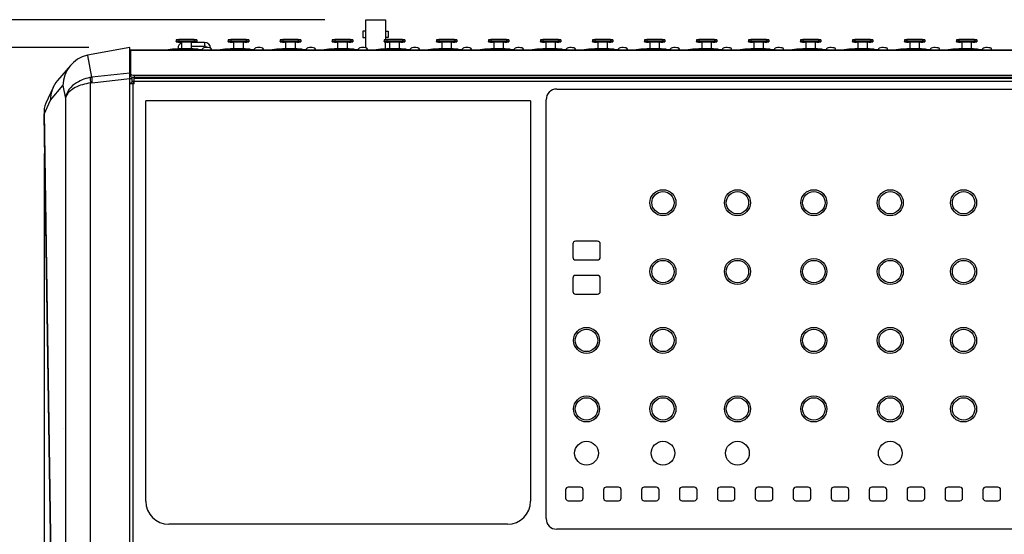
# Model space of a CAD drawing. Extents: x -1925 to 1975, y -1350 to 1325.
# Drawn here: x -1475 to -995, y -217 to 34 of the extents above; entities that cross this region are included whole.
import ezdxf

# ---------------------------------------------------------------- set-up
doc = ezdxf.new("R2010")
doc.units = 0
doc.header["$LTSCALE"] = 50.8
doc.layers.add('DATA', color=7, linetype='CONTINUOUS')
doc.layers.add('DIMNSIONS', color=7, linetype='CONTINUOUS')

msp = doc.modelspace()

# ---------------------------------------------------------------- linework, layer by layer
at = {"layer": 'DATA', "color": 7, "linetype": 'CONTINUOUS'}
for p, q in [((-1306.28, 20.75), (-1306.28, 34.48)), ((-1306.28, 34.48), (-1296.78, 34.48)), ((-1296.78, 34.48), (-1296.78, 24.74)), ((-1307.73, 28.89), (-1307.73, 25.7)), ((-1306.28, 28.89), (-1307.73, 28.89)), ((-1296.78, 28.89), (-1295.33, 28.89)), ((-1295.33, 28.89), (-1295.33, 25.7)), ((-1398.87, 24.57), (-1398.87, 23.77)), ((-1397.67, 24.73), (-1397.67, 23.93)), ((-1390.07, 24.73), (-1390.07, 23.93)), ((-1388.87, 24.57), (-1388.87, 23.77)), ((-1373.47, 24.57), (-1373.47, 23.77)), ((-1372.27, 24.73), (-1372.27, 23.93)), ((-1364.67, 24.73), (-1364.67, 23.93)), ((-1363.47, 24.57), (-1363.47, 23.77)), ((-1348.07, 24.57), (-1348.07, 23.77)), ((-1346.87, 24.73), (-1346.87, 23.93)), ((-1339.27, 24.73), (-1339.27, 23.93)), ((-1338.07, 24.57), (-1338.07, 23.77)), ((-1322.67, 24.57), (-1322.67, 23.77)), ((-1321.47, 24.73), (-1321.47, 23.93)), ((-1313.87, 24.73), (-1313.87, 23.93)), ((-1312.67, 24.57), (-1312.67, 23.77)), ((-1307.73, 25.7), (-1306.28, 25.7)), ((-1297.27, 24.57), (-1297.27, 23.77)), ((-1295.33, 25.7), (-1296.78, 25.7)), ((-1296.07, 24.73), (-1296.07, 23.93)), ((-1288.47, 24.73), (-1288.47, 23.93)), ((-1287.27, 24.57), (-1287.27, 23.77)), ((-1271.87, 24.57), (-1271.87, 23.77)), ((-1270.67, 24.73), (-1270.67, 23.93)), ((-1263.07, 24.73), (-1263.07, 23.93)), ((-1261.87, 24.57), (-1261.87, 23.77)), ((-1246.47, 24.57), (-1246.47, 23.77)), ((-1245.27, 24.73), (-1245.27, 23.93)), ((-1237.67, 24.73), (-1237.67, 23.93)), ((-1236.47, 24.57), (-1236.47, 23.77)), ((-1221.07, 24.57), (-1221.07, 23.77)), ((-1219.87, 24.73), (-1219.87, 23.93)), ((-1212.27, 24.73), (-1212.27, 23.93)), ((-1211.07, 24.57), (-1211.07, 23.77)), ((-1195.67, 24.57), (-1195.67, 23.77)), ((-1194.47, 24.73), (-1194.47, 23.93)), ((-1186.87, 24.73), (-1186.87, 23.93)), ((-1185.67, 24.57), (-1185.67, 23.77)), ((-1170.27, 24.57), (-1170.27, 23.77)), ((-1169.07, 24.73), (-1169.07, 23.93)), ((-1161.47, 24.73), (-1161.47, 23.93)), ((-1160.27, 24.57), (-1160.27, 23.77)), ((-1144.87, 24.57), (-1144.87, 23.77)), ((-1143.67, 24.73), (-1143.67, 23.93)), ((-1136.07, 24.73), (-1136.07, 23.93)), ((-1134.87, 24.57), (-1134.87, 23.77)), ((-1119.47, 24.57), (-1119.47, 23.77)), ((-1118.27, 24.73), (-1118.27, 23.93)), ((-1110.67, 24.73), (-1110.67, 23.93)), ((-1109.47, 24.57), (-1109.47, 23.77)), ((-1094.07, 24.57), (-1094.07, 23.77)), ((-1092.87, 24.73), (-1092.87, 23.93)), ((-1085.27, 24.73), (-1085.27, 23.93)), ((-1084.07, 24.57), (-1084.07, 23.77)), ((-1068.67, 24.57), (-1068.67, 23.77)), ((-1067.47, 24.73), (-1067.47, 23.93)), ((-1059.87, 24.73), (-1059.87, 23.93)), ((-1058.67, 24.57), (-1058.67, 23.77)), ((-1043.27, 24.57), (-1043.27, 23.77)), ((-1042.07, 24.73), (-1042.07, 23.93)), ((-1034.47, 24.73), (-1034.47, 23.93)), ((-1033.27, 24.57), (-1033.27, 23.77)), ((-1017.87, 24.57), (-1017.87, 23.77)), ((-1016.67, 24.73), (-1016.67, 23.93)), ((-1009.07, 24.73), (-1009.07, 23.93)), ((-1007.87, 24.57), (-1007.87, 23.77)), ((-1421.54, 20.91), (-1442.25, 17.18)), ((-1421.54, -498.3), (-1421.54, 20.91)), ((-778.75, 19.62), (-1421.25, 19.62)), ((-1421.25, 19.62), (-1421.25, 7.1)), ((-778.75, 19.45), (-1421.25, 19.45)), ((-1399.5, 19.62), (-1399.5, 20.09)), ((-1399.22, 20.08), (-1399.09, 20.07)), ((-1399.22, 19.62), (-1399.22, 20.08)), ((-1399.09, 20.11), (-1399.09, 19.62)), ((-1398.87, 23.7), (-1398.87, 23.77)), ((-1398.02, 20.48), (-1398.02, 20.15)), ((-1396.67, 23.53), (-1396.87, 23.53)), ((-1396.27, 20.2), (-1396.35, 20.2)), ((-1396.35, 19.62), (-1396.35, 20.2)), ((-1396.27, 23.49), (-1396.27, 23.49)), ((-1396.27, 23.49), (-1396.27, 20.2)), ((-1391.47, 23.49), (-1391.47, 23.49)), ((-1391.47, 20.2), (-1391.47, 23.49)), ((-1385.01, 23.4), (-1391.47, 23.4)), ((-1391.47, 21.54), (-1385.01, 21.54)), ((-1391.47, 20.2), (-1391.47, 19.62)), ((-1390.87, 23.53), (-1391.07, 23.53)), ((-1388.87, 23.77), (-1388.87, 23.7)), ((-1388.72, 19.62), (-1388.72, 20.11)), ((-1388.72, 20.05), (-1388.52, 20.08)), ((-1388.52, 20.08), (-1388.52, 19.62)), ((-1388.24, 20.09), (-1388.24, 19.62)), ((-1388.24, 20.09), (-1386.26, 19.96)), ((-1386.21, 20.1), (-1386.38, 19.65)), ((-1386.38, 19.64), (-1386.38, 19.62)), ((-1386.13, 20.25), (-1386.19, 20.1)), ((-1385.01, 23.4), (-1385.01, 22.63)), ((-1385.01, 22.63), (-1385.01, 21.54)), ((-1381.56, 19.65), (-1381.73, 20.1)), ((-1381.56, 19.62), (-1381.56, 19.64)), ((-1374.1, 19.62), (-1374.1, 20.09)), ((-1373.82, 20.08), (-1373.69, 20.07)), ((-1373.82, 19.62), (-1373.82, 20.08)), ((-1373.69, 20.11), (-1373.69, 19.62)), ((-1373.47, 23.7), (-1373.47, 23.77)), ((-1371.27, 23.53), (-1371.47, 23.53)), ((-1370.87, 20.2), (-1370.95, 20.2)), ((-1370.95, 19.62), (-1370.95, 20.2)), ((-1370.87, 23.49), (-1370.87, 23.49)), ((-1370.87, 23.49), (-1370.87, 20.2)), ((-1366.07, 23.49), (-1366.07, 23.49)), ((-1366.07, 20.2), (-1366.07, 23.49)), ((-1366.07, 20.2), (-1366.07, 19.62)), ((-1365.47, 23.53), (-1365.67, 23.53)), ((-1363.47, 23.77), (-1363.47, 23.7)), ((-1363.32, 19.62), (-1363.32, 20.11)), ((-1363.32, 20.05), (-1363.12, 20.08)), ((-1363.12, 20.08), (-1363.12, 19.62)), ((-1362.84, 20.09), (-1362.84, 19.62)), ((-1362.84, 20.09), (-1360.86, 19.96)), ((-1360.81, 20.1), (-1360.98, 19.65)), ((-1360.98, 19.64), (-1360.98, 19.62)), ((-1360.73, 20.25), (-1360.79, 20.1)), ((-1356.16, 19.65), (-1356.33, 20.1)), ((-1356.16, 19.62), (-1356.16, 19.64)), ((-1348.7, 19.62), (-1348.7, 20.09)), ((-1348.42, 20.08), (-1348.29, 20.07)), ((-1348.42, 19.62), (-1348.42, 20.08)), ((-1348.29, 20.11), (-1348.29, 19.62)), ((-1348.07, 23.7), (-1348.07, 23.77)), ((-1345.87, 23.53), (-1346.07, 23.53)), ((-1345.47, 20.2), (-1345.55, 20.2)), ((-1345.55, 19.62), (-1345.55, 20.2)), ((-1345.47, 23.49), (-1345.47, 23.49)), ((-1345.47, 23.49), (-1345.47, 20.2)), ((-1340.67, 23.49), (-1340.67, 23.49)), ((-1340.67, 20.2), (-1340.67, 23.49)), ((-1340.67, 20.2), (-1340.67, 19.62)), ((-1340.07, 23.53), (-1340.27, 23.53)), ((-1338.07, 23.77), (-1338.07, 23.7)), ((-1337.92, 19.62), (-1337.92, 20.11)), ((-1337.92, 20.05), (-1337.72, 20.08)), ((-1337.72, 20.08), (-1337.72, 19.62)), ((-1337.44, 20.09), (-1337.44, 19.62)), ((-1337.44, 20.09), (-1335.46, 19.96)), ((-1335.41, 20.1), (-1335.58, 19.65)), ((-1335.58, 19.64), (-1335.58, 19.62)), ((-1335.33, 20.25), (-1335.39, 20.1)), ((-1330.76, 19.65), (-1330.93, 20.1)), ((-1330.76, 19.62), (-1330.76, 19.64)), ((-1323.3, 19.62), (-1323.3, 20.09)), ((-1323.02, 20.08), (-1322.89, 20.07)), ((-1323.02, 19.62), (-1323.02, 20.08)), ((-1322.89, 20.11), (-1322.89, 19.62)), ((-1322.67, 23.7), (-1322.67, 23.77)), ((-1320.47, 23.53), (-1320.67, 23.53)), ((-1320.07, 20.2), (-1320.15, 20.2)), ((-1320.15, 19.62), (-1320.15, 20.2)), ((-1320.07, 23.49), (-1320.07, 23.49)), ((-1320.07, 23.49), (-1320.07, 20.2)), ((-1315.27, 23.49), (-1315.27, 23.49)), ((-1315.27, 20.2), (-1315.27, 23.49)), ((-1315.27, 20.2), (-1315.27, 19.62)), ((-1314.67, 23.53), (-1314.87, 23.53)), ((-1312.67, 23.77), (-1312.67, 23.7)), ((-1312.52, 19.62), (-1312.52, 20.11)), ((-1312.52, 20.05), (-1312.32, 20.08)), ((-1312.32, 20.08), (-1312.32, 19.62)), ((-1312.04, 20.09), (-1312.04, 19.62)), ((-1312.04, 20.09), (-1310.06, 19.96)), ((-1310.01, 20.1), (-1310.18, 19.65)), ((-1310.18, 19.64), (-1310.18, 19.62)), ((-1309.93, 20.25), (-1309.99, 20.1)), ((-1305.36, 19.65), (-1305.53, 20.1)), ((-1305.36, 19.62), (-1305.36, 19.64)), ((-1297.9, 19.62), (-1297.9, 20.09)), ((-1297.62, 20.08), (-1297.49, 20.07)), ((-1297.62, 19.62), (-1297.62, 20.08)), ((-1297.49, 20.11), (-1297.49, 19.62)), ((-1297.27, 23.7), (-1297.27, 23.77)), ((-1296.78, 20.14), (-1296.78, 23.59)), ((-1295.07, 23.53), (-1295.27, 23.53)), ((-1294.67, 20.2), (-1294.75, 20.2)), ((-1294.75, 19.62), (-1294.75, 20.2)), ((-1294.67, 23.49), (-1294.67, 23.49)), ((-1294.67, 23.49), (-1294.67, 20.2)), ((-1289.87, 23.49), (-1289.87, 23.49)), ((-1289.87, 20.2), (-1289.87, 23.49)), ((-1289.87, 20.2), (-1289.87, 19.62)), ((-1289.27, 23.53), (-1289.47, 23.53)), ((-1287.27, 23.77), (-1287.27, 23.7)), ((-1287.12, 19.62), (-1287.12, 20.11)), ((-1287.12, 20.05), (-1286.92, 20.08)), ((-1286.92, 20.08), (-1286.92, 19.62)), ((-1286.64, 20.09), (-1286.64, 19.62)), ((-1286.64, 20.09), (-1284.66, 19.96)), ((-1284.61, 20.1), (-1284.78, 19.65)), ((-1284.78, 19.64), (-1284.78, 19.62)), ((-1284.53, 20.25), (-1284.59, 20.1)), ((-1279.96, 19.65), (-1280.13, 20.1)), ((-1279.96, 19.62), (-1279.96, 19.64)), ((-1272.5, 19.62), (-1272.5, 20.09)), ((-1272.22, 20.08), (-1272.09, 20.07)), ((-1272.22, 19.62), (-1272.22, 20.08)), ((-1272.09, 20.11), (-1272.09, 19.62)), ((-1271.87, 23.7), (-1271.87, 23.77)), ((-1269.67, 23.53), (-1269.87, 23.53)), ((-1269.27, 20.2), (-1269.35, 20.2)), ((-1269.35, 19.62), (-1269.35, 20.2)), ((-1269.27, 23.49), (-1269.27, 23.49)), ((-1269.27, 23.49), (-1269.27, 20.2)), ((-1264.47, 23.49), (-1264.47, 23.49)), ((-1264.47, 20.2), (-1264.47, 23.49)), ((-1264.47, 20.2), (-1264.47, 19.62)), ((-1263.87, 23.53), (-1264.07, 23.53)), ((-1261.87, 23.77), (-1261.87, 23.7)), ((-1261.72, 19.62), (-1261.72, 20.11)), ((-1261.72, 20.05), (-1261.52, 20.08)), ((-1261.52, 20.08), (-1261.52, 19.62)), ((-1261.24, 20.09), (-1261.24, 19.62)), ((-1261.24, 20.09), (-1259.26, 19.96)), ((-1259.21, 20.1), (-1259.38, 19.65)), ((-1259.38, 19.64), (-1259.38, 19.62)), ((-1259.13, 20.25), (-1259.19, 20.1)), ((-1254.56, 19.65), (-1254.73, 20.1)), ((-1254.56, 19.62), (-1254.56, 19.64)), ((-1247.1, 19.62), (-1247.1, 20.09)), ((-1246.82, 20.08), (-1246.69, 20.07)), ((-1246.82, 19.62), (-1246.82, 20.08)), ((-1246.69, 20.11), (-1246.69, 19.62)), ((-1246.47, 23.7), (-1246.47, 23.77)), ((-1244.27, 23.53), (-1244.47, 23.53)), ((-1243.87, 20.2), (-1243.95, 20.2)), ((-1243.95, 19.62), (-1243.95, 20.2)), ((-1243.87, 23.49), (-1243.87, 23.49)), ((-1243.87, 23.49), (-1243.87, 20.2)), ((-1239.07, 23.49), (-1239.07, 23.49)), ((-1239.07, 20.2), (-1239.07, 23.49)), ((-1239.07, 20.2), (-1239.07, 19.62)), ((-1238.47, 23.53), (-1238.67, 23.53)), ((-1236.47, 23.77), (-1236.47, 23.7)), ((-1236.32, 19.62), (-1236.32, 20.11)), ((-1236.32, 20.05), (-1236.12, 20.08)), ((-1236.12, 20.08), (-1236.12, 19.62)), ((-1235.84, 20.09), (-1235.84, 19.62)), ((-1235.84, 20.09), (-1233.86, 19.96)), ((-1233.81, 20.1), (-1233.98, 19.65)), ((-1233.98, 19.64), (-1233.98, 19.62)), ((-1233.73, 20.25), (-1233.79, 20.1)), ((-1229.16, 19.65), (-1229.33, 20.1)), ((-1229.16, 19.62), (-1229.16, 19.64)), ((-1221.7, 19.62), (-1221.7, 20.09)), ((-1221.42, 20.08), (-1221.29, 20.07)), ((-1221.42, 19.62), (-1221.42, 20.08)), ((-1221.29, 20.11), (-1221.29, 19.62)), ((-1221.07, 23.7), (-1221.07, 23.77)), ((-1218.87, 23.53), (-1219.07, 23.53)), ((-1218.47, 20.2), (-1218.55, 20.2)), ((-1218.55, 19.62), (-1218.55, 20.2)), ((-1218.47, 23.49), (-1218.47, 23.49)), ((-1218.47, 23.49), (-1218.47, 20.2)), ((-1213.67, 23.49), (-1213.67, 23.49)), ((-1213.67, 20.2), (-1213.67, 23.49)), ((-1213.67, 20.2), (-1213.67, 19.62)), ((-1213.07, 23.53), (-1213.27, 23.53)), ((-1211.07, 23.77), (-1211.07, 23.7)), ((-1210.92, 19.62), (-1210.92, 20.11)), ((-1210.92, 20.05), (-1210.72, 20.08)), ((-1210.72, 20.08), (-1210.72, 19.62)), ((-1210.44, 20.09), (-1210.44, 19.62)), ((-1210.44, 20.09), (-1208.46, 19.96)), ((-1208.41, 20.1), (-1208.58, 19.65)), ((-1208.58, 19.64), (-1208.58, 19.62)), ((-1208.33, 20.25), (-1208.39, 20.1)), ((-1203.76, 19.65), (-1203.93, 20.1)), ((-1203.76, 19.62), (-1203.76, 19.64)), ((-1196.3, 19.62), (-1196.3, 20.09)), ((-1196.02, 20.08), (-1195.89, 20.07)), ((-1196.02, 19.62), (-1196.02, 20.08)), ((-1195.89, 20.11), (-1195.89, 19.62)), ((-1195.67, 23.7), (-1195.67, 23.77)), ((-1193.47, 23.53), (-1193.67, 23.53)), ((-1193.07, 20.2), (-1193.15, 20.2)), ((-1193.15, 19.62), (-1193.15, 20.2)), ((-1193.07, 23.49), (-1193.07, 23.49)), ((-1193.07, 23.49), (-1193.07, 20.2)), ((-1188.27, 23.49), (-1188.27, 23.49)), ((-1188.27, 20.2), (-1188.27, 23.49)), ((-1188.27, 20.2), (-1188.27, 19.62)), ((-1187.67, 23.53), (-1187.87, 23.53)), ((-1185.67, 23.77), (-1185.67, 23.7)), ((-1185.52, 19.62), (-1185.52, 20.11)), ((-1185.52, 20.05), (-1185.32, 20.08)), ((-1185.32, 20.08), (-1185.32, 19.62)), ((-1185.04, 20.09), (-1185.04, 19.62)), ((-1185.04, 20.09), (-1183.06, 19.96)), ((-1183.01, 20.1), (-1183.18, 19.65)), ((-1183.18, 19.64), (-1183.18, 19.62)), ((-1182.93, 20.25), (-1182.99, 20.1)), ((-1178.36, 19.65), (-1178.53, 20.1)), ((-1178.36, 19.62), (-1178.36, 19.64)), ((-1170.9, 19.62), (-1170.9, 20.09)), ((-1170.62, 20.08), (-1170.49, 20.07)), ((-1170.62, 19.62), (-1170.62, 20.08)), ((-1170.49, 20.11), (-1170.49, 19.62)), ((-1170.27, 23.7), (-1170.27, 23.77)), ((-1168.07, 23.53), (-1168.27, 23.53)), ((-1167.67, 20.2), (-1167.75, 20.2)), ((-1167.75, 19.62), (-1167.75, 20.2)), ((-1167.67, 23.49), (-1167.67, 23.49)), ((-1167.67, 23.49), (-1167.67, 20.2)), ((-1162.87, 23.49), (-1162.87, 23.49)), ((-1162.87, 20.2), (-1162.87, 23.49)), ((-1162.87, 20.2), (-1162.87, 19.62)), ((-1162.27, 23.53), (-1162.47, 23.53)), ((-1160.27, 23.77), (-1160.27, 23.7)), ((-1160.12, 19.62), (-1160.12, 20.11)), ((-1160.12, 20.05), (-1159.92, 20.08)), ((-1159.92, 20.08), (-1159.92, 19.62)), ((-1159.64, 20.09), (-1159.64, 19.62)), ((-1159.64, 20.09), (-1157.66, 19.96)), ((-1157.61, 20.1), (-1157.78, 19.65)), ((-1157.78, 19.64), (-1157.78, 19.62)), ((-1157.53, 20.25), (-1157.59, 20.1)), ((-1152.96, 19.65), (-1153.13, 20.1)), ((-1152.96, 19.62), (-1152.96, 19.64)), ((-1145.5, 19.62), (-1145.5, 20.09)), ((-1145.22, 20.08), (-1145.09, 20.07)), ((-1145.22, 19.62), (-1145.22, 20.08)), ((-1145.09, 20.11), (-1145.09, 19.62)), ((-1144.87, 23.7), (-1144.87, 23.77)), ((-1142.67, 23.53), (-1142.87, 23.53)), ((-1142.27, 20.2), (-1142.35, 20.2)), ((-1142.35, 19.62), (-1142.35, 20.2)), ((-1142.27, 23.49), (-1142.27, 23.49)), ((-1142.27, 23.49), (-1142.27, 20.2)), ((-1137.47, 23.49), (-1137.47, 23.49)), ((-1137.47, 20.2), (-1137.47, 23.49)), ((-1137.47, 20.2), (-1137.47, 19.62)), ((-1136.87, 23.53), (-1137.07, 23.53)), ((-1134.87, 23.77), (-1134.87, 23.7)), ((-1134.72, 19.62), (-1134.72, 20.11)), ((-1134.72, 20.05), (-1134.52, 20.08)), ((-1134.52, 20.08), (-1134.52, 19.62)), ((-1134.24, 20.09), (-1134.24, 19.62)), ((-1134.24, 20.09), (-1132.26, 19.96)), ((-1132.21, 20.1), (-1132.38, 19.65)), ((-1132.38, 19.64), (-1132.38, 19.62)), ((-1132.13, 20.25), (-1132.19, 20.1)), ((-1127.56, 19.65), (-1127.73, 20.1)), ((-1127.56, 19.62), (-1127.56, 19.64)), ((-1120.1, 19.62), (-1120.1, 20.09)), ((-1119.82, 20.08), (-1119.69, 20.07)), ((-1119.82, 19.62), (-1119.82, 20.08)), ((-1119.69, 20.11), (-1119.69, 19.62)), ((-1119.47, 23.7), (-1119.47, 23.77)), ((-1117.27, 23.53), (-1117.47, 23.53)), ((-1116.87, 20.2), (-1116.95, 20.2)), ((-1116.95, 19.62), (-1116.95, 20.2)), ((-1116.87, 23.49), (-1116.87, 23.49)), ((-1116.87, 23.49), (-1116.87, 20.2)), ((-1112.07, 23.49), (-1112.07, 23.49)), ((-1112.07, 20.2), (-1112.07, 23.49)), ((-1112.07, 20.2), (-1112.07, 19.62)), ((-1111.47, 23.53), (-1111.67, 23.53)), ((-1109.47, 23.77), (-1109.47, 23.7)), ((-1109.32, 19.62), (-1109.32, 20.11)), ((-1109.32, 20.05), (-1109.12, 20.08)), ((-1109.12, 20.08), (-1109.12, 19.62)), ((-1108.84, 20.09), (-1108.84, 19.62)), ((-1108.84, 20.09), (-1106.86, 19.96)), ((-1106.81, 20.1), (-1106.98, 19.65)), ((-1106.98, 19.64), (-1106.98, 19.62)), ((-1106.73, 20.25), (-1106.79, 20.1)), ((-1102.16, 19.65), (-1102.33, 20.1)), ((-1102.16, 19.62), (-1102.16, 19.64)), ((-1094.7, 19.62), (-1094.7, 20.09)), ((-1094.42, 20.08), (-1094.29, 20.07)), ((-1094.42, 19.62), (-1094.42, 20.08)), ((-1094.29, 20.11), (-1094.29, 19.62)), ((-1094.07, 23.7), (-1094.07, 23.77)), ((-1091.87, 23.53), (-1092.07, 23.53)), ((-1091.47, 20.2), (-1091.55, 20.2)), ((-1091.55, 19.62), (-1091.55, 20.2)), ((-1091.47, 23.49), (-1091.47, 23.49)), ((-1091.47, 23.49), (-1091.47, 20.2)), ((-1086.67, 23.49), (-1086.67, 23.49)), ((-1086.67, 20.2), (-1086.67, 23.49)), ((-1086.67, 20.2), (-1086.67, 19.62)), ((-1086.07, 23.53), (-1086.27, 23.53)), ((-1084.07, 23.77), (-1084.07, 23.7)), ((-1083.92, 19.62), (-1083.92, 20.11)), ((-1083.92, 20.05), (-1083.72, 20.08)), ((-1083.72, 20.08), (-1083.72, 19.62)), ((-1083.44, 20.09), (-1083.44, 19.62)), ((-1083.44, 20.09), (-1081.46, 19.96)), ((-1081.41, 20.1), (-1081.58, 19.65)), ((-1081.58, 19.64), (-1081.58, 19.62)), ((-1081.33, 20.25), (-1081.39, 20.1)), ((-1076.76, 19.65), (-1076.93, 20.1)), ((-1076.76, 19.62), (-1076.76, 19.64)), ((-1069.3, 19.62), (-1069.3, 20.09)), ((-1069.02, 20.08), (-1068.89, 20.07)), ((-1069.02, 19.62), (-1069.02, 20.08)), ((-1068.89, 20.11), (-1068.89, 19.62)), ((-1068.67, 23.7), (-1068.67, 23.77)), ((-1066.47, 23.53), (-1066.67, 23.53)), ((-1066.07, 20.2), (-1066.15, 20.2)), ((-1066.15, 19.62), (-1066.15, 20.2)), ((-1066.07, 23.49), (-1066.07, 23.49)), ((-1066.07, 23.49), (-1066.07, 20.2)), ((-1061.27, 23.49), (-1061.27, 23.49)), ((-1061.27, 20.2), (-1061.27, 23.49)), ((-1061.27, 20.2), (-1061.27, 19.62)), ((-1060.67, 23.53), (-1060.87, 23.53)), ((-1058.67, 23.77), (-1058.67, 23.7)), ((-1058.52, 19.62), (-1058.52, 20.11)), ((-1058.52, 20.05), (-1058.32, 20.08)), ((-1058.32, 20.08), (-1058.32, 19.62)), ((-1058.04, 20.09), (-1058.04, 19.62)), ((-1058.04, 20.09), (-1056.06, 19.96)), ((-1056.01, 20.1), (-1056.18, 19.65)), ((-1056.18, 19.64), (-1056.18, 19.62)), ((-1055.93, 20.25), (-1055.99, 20.1)), ((-1051.36, 19.65), (-1051.53, 20.1)), ((-1051.36, 19.62), (-1051.36, 19.64)), ((-1043.9, 19.62), (-1043.9, 20.09)), ((-1043.62, 20.08), (-1043.49, 20.07)), ((-1043.62, 19.62), (-1043.62, 20.08)), ((-1043.49, 20.11), (-1043.49, 19.62)), ((-1043.27, 23.7), (-1043.27, 23.77)), ((-1041.07, 23.53), (-1041.27, 23.53)), ((-1040.67, 20.2), (-1040.75, 20.2)), ((-1040.75, 19.62), (-1040.75, 20.2)), ((-1040.67, 23.49), (-1040.67, 23.49)), ((-1040.67, 23.49), (-1040.67, 20.2)), ((-1035.87, 23.49), (-1035.87, 23.49)), ((-1035.87, 20.2), (-1035.87, 23.49)), ((-1035.87, 20.2), (-1035.87, 19.62)), ((-1035.27, 23.53), (-1035.47, 23.53)), ((-1033.27, 23.77), (-1033.27, 23.7)), ((-1033.12, 19.62), (-1033.12, 20.11)), ((-1033.12, 20.05), (-1032.92, 20.08)), ((-1032.92, 20.08), (-1032.92, 19.62)), ((-1032.64, 20.09), (-1032.64, 19.62)), ((-1032.64, 20.09), (-1030.66, 19.96)), ((-1030.61, 20.1), (-1030.78, 19.65)), ((-1030.78, 19.64), (-1030.78, 19.62)), ((-1030.53, 20.25), (-1030.59, 20.1)), ((-1025.96, 19.65), (-1026.13, 20.1)), ((-1025.96, 19.62), (-1025.96, 19.64)), ((-1018.5, 19.62), (-1018.5, 20.09)), ((-1018.22, 20.08), (-1018.09, 20.07)), ((-1018.22, 19.62), (-1018.22, 20.08)), ((-1018.09, 20.11), (-1018.09, 19.62)), ((-1017.87, 23.7), (-1017.87, 23.77)), ((-1015.67, 23.53), (-1015.87, 23.53)), ((-1015.27, 20.2), (-1015.35, 20.2)), ((-1015.35, 19.62), (-1015.35, 20.2)), ((-1015.27, 23.49), (-1015.27, 23.49)), ((-1015.27, 23.49), (-1015.27, 20.2)), ((-1010.47, 23.49), (-1010.47, 23.49)), ((-1010.47, 20.2), (-1010.47, 23.49)), ((-1010.47, 20.2), (-1010.47, 19.62)), ((-1009.87, 23.53), (-1010.07, 23.53)), ((-1007.87, 23.77), (-1007.87, 23.7)), ((-1007.72, 19.62), (-1007.72, 20.11)), ((-1007.72, 20.05), (-1007.52, 20.08)), ((-1007.52, 20.08), (-1007.52, 19.62)), ((-1007.24, 20.09), (-1007.24, 19.62)), ((-1007.24, 20.09), (-1005.26, 19.96)), ((-1005.21, 20.1), (-1005.38, 19.65)), ((-1005.38, 19.64), (-1005.38, 19.62)), ((-1005.13, 20.25), (-1005.19, 20.1)), ((-1000.56, 19.65), (-1000.73, 20.1)), ((-1000.56, 19.62), (-1000.56, 19.64)), ((-1440.07, 6.33), (-1442.13, 16.92)), ((-1421.54, 17.97), (-1421.25, 17.97)), ((-1450.53, 12.17), (-1456.82, 4.77)), ((-1421.54, 8.41), (-1440.07, 6.33)), ((-1440.07, 3.65), (-1421.54, 5.73)), ((-1421.54, 5.71), (-1420.34, 5.71)), ((-1420.34, 3.32), (-1420.34, 6.4)), ((-1419.44, 3.2), (-1419.44, 6.26)), ((-1419.44, 5.93), (-780.56, 5.93)), ((-1419.25, 7.34), (-780.75, 7.34)), ((-1419.25, 6.26), (-1419.25, 7.34)), ((-780.75, 6.26), (-1419.25, 6.26)), ((-1458.99, 1.35), (-1462.5, -6.36)), ((-1460.3, -4.91), (-1454.22, 2.25)), ((-1454.22, 2.25), (-1453.01, -3.94)), ((-1440.68, -494.87), (-1440.68, 3.57)), ((-1421.54, 3.62), (-1420.34, 3.62)), ((-1420.34, 3.32), (-1421.54, 3.32)), ((-1419.67, 4.28), (-1420.34, 4.28)), ((-1420.09, 3.2), (-1420.09, -498)), ((-1419.44, 3.2), (-1420.09, 3.2)), ((-1419.44, 4.14), (-1419.67, 4.28)), ((-1419.67, 3.2), (-1419.67, 4.28)), ((-780.56, 4.29), (-1419.44, 4.29)), ((-1213.06, 0.6), (-788.86, 0.6)), ((-1453.01, -3.94), (-1453.01, -483.1)), ((-1218.26, -209.2), (-1218.26, -4.6)), ((-1463.37, -11.64), (-1460.3, -4.91)), ((-1225.86, -5.24), (-1413.74, -5.24)), ((-1413.74, -200.75), (-1413.74, -5.24)), ((-1225.86, -5.24), (-1225.86, -200.75)), ((-1463.44, -10.84), (-1456.98, -436.4)), ((-1456.92, -435.94), (-1463.37, -11.64)), ((-1205.23, -75.08), (-1205.23, -81.58)), ((-1193.13, -73.78), (-1203.93, -73.78)), ((-1191.83, -81.58), (-1191.83, -75.08)), ((-1203.93, -82.88), (-1193.13, -82.88)), ((-1193.13, -90.42), (-1203.93, -90.42)), ((-1205.23, -91.72), (-1205.23, -98.22)), ((-1191.83, -98.22), (-1191.83, -91.72)), ((-1203.93, -99.52), (-1193.13, -99.52)), ((-1454.13, -165.41), (-1454.09, -165.4)), ((-1208.76, -195.17), (-1208.76, -199.17)), ((-1201.46, -193.87), (-1207.46, -193.87)), ((-1200.16, -199.17), (-1200.16, -195.17)), ((-1190.23, -195.17), (-1190.23, -199.17)), ((-1182.93, -193.87), (-1188.93, -193.87)), ((-1181.63, -199.17), (-1181.63, -195.17)), ((-1171.7, -195.17), (-1171.7, -199.17)), ((-1164.4, -193.87), (-1170.4, -193.87)), ((-1163.1, -199.17), (-1163.1, -195.17)), ((-1153.17, -195.17), (-1153.17, -199.17)), ((-1145.87, -193.87), (-1151.87, -193.87)), ((-1144.57, -199.17), (-1144.57, -195.17)), ((-1134.64, -195.17), (-1134.64, -199.17)), ((-1127.34, -193.87), (-1133.34, -193.87)), ((-1126.04, -199.17), (-1126.04, -195.17)), ((-1116.11, -195.17), (-1116.11, -199.17)), ((-1108.81, -193.87), (-1114.81, -193.87)), ((-1107.51, -199.17), (-1107.51, -195.17)), ((-1097.58, -195.17), (-1097.58, -199.17)), ((-1090.28, -193.87), (-1096.28, -193.87)), ((-1088.98, -199.17), (-1088.98, -195.17)), ((-1079.05, -195.17), (-1079.05, -199.17)), ((-1071.75, -193.87), (-1077.75, -193.87)), ((-1070.45, -199.17), (-1070.45, -195.17)), ((-1060.52, -195.17), (-1060.52, -199.17)), ((-1053.22, -193.87), (-1059.22, -193.87)), ((-1051.92, -199.17), (-1051.92, -195.17)), ((-1041.99, -195.17), (-1041.99, -199.17)), ((-1034.69, -193.87), (-1040.69, -193.87)), ((-1033.39, -199.17), (-1033.39, -195.17)), ((-1023.46, -195.17), (-1023.46, -199.17)), ((-1016.16, -193.87), (-1022.16, -193.87)), ((-1014.86, -199.17), (-1014.86, -195.17)), ((-1004.93, -195.17), (-1004.93, -199.17)), ((-997.63, -193.87), (-1003.63, -193.87)), ((-996.33, -199.17), (-996.33, -195.17)), ((-1207.46, -200.47), (-1201.46, -200.47)), ((-1188.93, -200.47), (-1182.93, -200.47)), ((-1170.4, -200.47), (-1164.4, -200.47)), ((-1151.87, -200.47), (-1145.87, -200.47)), ((-1133.34, -200.47), (-1127.34, -200.47)), ((-1114.81, -200.47), (-1108.81, -200.47)), ((-1096.28, -200.47), (-1090.28, -200.47)), ((-1077.75, -200.47), (-1071.75, -200.47)), ((-1059.22, -200.47), (-1053.22, -200.47)), ((-1040.69, -200.47), (-1034.69, -200.47)), ((-1022.16, -200.47), (-1016.16, -200.47)), ((-1003.63, -200.47), (-997.63, -200.47)), ((-1237.06, -211.95), (-1402.54, -211.95)), ((-788.86, -214.4), (-1213.06, -214.4))]:
    msp.add_line(p, q, dxfattribs=at)
for centre, radius in [((-1161.2, -54.92), 6.35), ((-1161.2, -54.92), 5.47), ((-1124.84, -54.92), 6.35), ((-1124.84, -54.92), 5.47), ((-1087.52, -54.92), 6.35), ((-1087.52, -54.92), 5.47), ((-1050.2, -54.92), 6.35), ((-1050.2, -54.92), 5.47), ((-1014.4, -54.92), 6.35), ((-1014.4, -54.92), 5.47), ((-1161.2, -88.57), 6.35), ((-1161.2, -88.57), 5.47), ((-1124.84, -88.57), 6.35), ((-1124.84, -88.57), 5.47), ((-1087.52, -88.57), 6.35), ((-1087.52, -88.57), 5.47), ((-1050.2, -88.57), 6.35), ((-1050.2, -88.57), 5.47), ((-1014.4, -88.57), 6.35), ((-1014.4, -88.57), 5.47), ((-1198.53, -122.17), 6.35), ((-1198.53, -122.17), 5.47), ((-1161.2, -122.17), 6.35), ((-1161.2, -122.17), 5.47), ((-1087.52, -122.17), 6.35), ((-1087.52, -122.17), 5.47), ((-1050.2, -122.17), 6.35), ((-1050.2, -122.17), 5.47), ((-1014.4, -122.17), 6.35), ((-1014.4, -122.17), 5.47), ((-1198.53, -155.67), 6.35), ((-1198.53, -155.67), 5.47), ((-1161.2, -155.67), 6.35), ((-1161.2, -155.67), 5.47), ((-1124.84, -155.67), 6.35), ((-1124.84, -155.67), 5.47), ((-1087.52, -155.67), 6.35), ((-1087.52, -155.67), 5.47), ((-1050.2, -155.67), 6.35), ((-1050.2, -155.67), 5.47), ((-1014.4, -155.67), 6.35), ((-1014.4, -155.67), 5.47), ((-1198.53, -177.28), 5.8), ((-1161.2, -177.28), 5.8), ((-1124.84, -177.28), 5.8), ((-1050.2, -177.28), 5.8)]:
    msp.add_circle(centre, radius, dxfattribs=at)
for centre, radius, start, end in [((-1397.89, 21.78), 2.96, 85.7863, 109.3928), ((-1393.87, -84.95), 109.74, 88.015, 91.985), ((-1389.85, 21.78), 2.96, 70.6072, 94.2137), ((-1372.49, 21.78), 2.96, 85.7863, 109.3928), ((-1368.47, -84.95), 109.74, 88.015, 91.985), ((-1364.45, 21.78), 2.96, 70.6072, 94.2137), ((-1347.09, 21.78), 2.96, 85.7863, 109.3928), ((-1343.07, -84.95), 109.74, 88.015, 91.985), ((-1339.05, 21.78), 2.96, 70.6072, 94.2137), ((-1321.69, 21.78), 2.96, 85.7863, 109.3928), ((-1317.67, -84.95), 109.74, 88.015, 91.985), ((-1313.65, 21.78), 2.96, 70.6072, 94.2137), ((-1296.29, 21.78), 2.96, 85.7863, 109.3928), ((-1292.27, -84.95), 109.74, 88.015, 91.985), ((-1288.25, 21.78), 2.96, 70.6072, 94.2137), ((-1270.89, 21.78), 2.96, 85.7863, 109.3928), ((-1266.87, -84.95), 109.74, 88.015, 91.985), ((-1262.85, 21.78), 2.96, 70.6072, 94.2137), ((-1245.49, 21.78), 2.96, 85.7863, 109.3928), ((-1241.47, -84.95), 109.74, 88.015, 91.985), ((-1237.45, 21.78), 2.96, 70.6072, 94.2137), ((-1220.09, 21.78), 2.96, 85.7863, 109.3928), ((-1216.07, -84.95), 109.74, 88.015, 91.985), ((-1212.05, 21.78), 2.96, 70.6072, 94.2137), ((-1194.69, 21.78), 2.96, 85.7863, 109.3928), ((-1190.67, -84.95), 109.74, 88.015, 91.985), ((-1186.65, 21.78), 2.96, 70.6072, 94.2137), ((-1169.29, 21.78), 2.96, 85.7863, 109.3928), ((-1165.27, -84.95), 109.74, 88.015, 91.985), ((-1161.25, 21.78), 2.96, 70.6072, 94.2137), ((-1143.89, 21.78), 2.96, 85.7863, 109.3928), ((-1139.87, -84.95), 109.74, 88.015, 91.985), ((-1135.85, 21.78), 2.96, 70.6072, 94.2137), ((-1118.49, 21.78), 2.96, 85.7863, 109.3928), ((-1114.47, -84.95), 109.74, 88.015, 91.985), ((-1110.45, 21.78), 2.96, 70.6072, 94.2137), ((-1093.09, 21.78), 2.96, 85.7863, 109.3928), ((-1089.07, -84.95), 109.74, 88.015, 91.985), ((-1085.05, 21.78), 2.96, 70.6072, 94.2137), ((-1067.69, 21.78), 2.96, 85.7863, 109.3928), ((-1063.67, -84.95), 109.74, 88.015, 91.985), ((-1059.65, 21.78), 2.96, 70.6072, 94.2137), ((-1042.29, 21.78), 2.96, 85.7863, 109.3928), ((-1038.27, -84.95), 109.74, 88.015, 91.985), ((-1034.25, 21.78), 2.96, 70.6072, 94.2137), ((-1016.89, 21.78), 2.96, 85.7863, 109.3928), ((-1012.87, -84.95), 109.74, 88.015, 91.985), ((-1008.85, 21.78), 2.96, 70.6072, 94.2137), ((-1398.66, -10.09), 30.19, 91.5857, 100.2569), ((-1399.4, 18.39), 1.71, 84.0613, 93.3628), ((-1394.35, -80.79), 101.01, 91.1372, 92.6926), ((-1397.89, 20.99), 2.96, 85.7863, 109.3928), ((-1397.37, 29.45), 5.94, 255.3669, 274.8196), ((-1395.12, 20.48), 2.9, 113.3826, 180.0807), ((-1397.51, 21.86), 1.48, 249.9274, 277.1124), ((-1393.87, -85.75), 109.74, 88.015, 91.985), ((-1397.05, 27.03), 6.64, 267.5769, 276.7481), ((-1396.57, 22.35), 1.18, 75.2041, 94.8338), ((-1393.87, -99.78), 123.29, 88.8846, 91.1154), ((-1393.92, -98.6), 118.82, 87.4929, 91.1247), ((-1391.17, 22.35), 1.18, 85.1662, 104.7959), ((-1390.37, 29.45), 5.94, 265.1804, 284.6331), ((-1389.85, 20.99), 2.96, 70.6072, 94.2137), ((-1388.34, 18.39), 1.71, 86.6372, 95.9387), ((-1385.22, 19.73), 1.05, 98.2049, 150.1453), ((-1383.96, 9.73), 11.12, 82.9147, 97.2471), ((-1384.99, 20.5), 2.9, 1.3487, 90.3071), ((-1385.01, 20.48), 1.06, 20.862, 90.2376), ((-1382.74, 19.69), 1.09, 22.0049, 82.1881), ((-1373.26, -10.09), 30.19, 91.5857, 100.2569), ((-1374, 18.39), 1.71, 84.0613, 93.3628), ((-1368.95, -80.79), 101.01, 91.1372, 92.6926), ((-1372.49, 20.99), 2.96, 85.7863, 109.3928), ((-1371.97, 29.45), 5.94, 255.3669, 274.8196), ((-1368.47, -85.75), 109.74, 88.015, 91.985), ((-1371.17, 22.35), 1.18, 75.2041, 94.8338), ((-1368.47, -99.78), 123.29, 88.8846, 91.1154), ((-1368.52, -98.6), 118.82, 87.4929, 91.1247), ((-1365.77, 22.35), 1.18, 85.1662, 104.7959), ((-1364.97, 29.45), 5.94, 265.1804, 284.6331), ((-1364.45, 20.99), 2.96, 70.6072, 94.2137), ((-1362.94, 18.39), 1.71, 86.6372, 95.9387), ((-1359.82, 19.73), 1.05, 98.2049, 150.1453), ((-1358.56, 9.73), 11.12, 82.9147, 97.2471), ((-1357.34, 19.69), 1.09, 22.0049, 82.1881), ((-1347.86, -10.09), 30.19, 91.5857, 100.2569), ((-1348.6, 18.39), 1.71, 84.0613, 93.3628), ((-1343.55, -80.79), 101.01, 91.1372, 92.6926), ((-1347.09, 20.99), 2.96, 85.7863, 109.3928), ((-1346.57, 29.45), 5.94, 255.3669, 274.8196), ((-1343.07, -85.75), 109.74, 88.015, 91.985), ((-1345.77, 22.35), 1.18, 75.2041, 94.8338), ((-1343.07, -99.78), 123.29, 88.8846, 91.1154), ((-1343.12, -98.6), 118.82, 87.4929, 91.1247), ((-1340.37, 22.35), 1.18, 85.1662, 104.7959), ((-1339.57, 29.45), 5.94, 265.1804, 284.6331), ((-1339.05, 20.99), 2.96, 70.6072, 94.2137), ((-1337.54, 18.39), 1.71, 86.6372, 95.9387), ((-1334.42, 19.73), 1.05, 98.2049, 150.1453), ((-1333.16, 9.73), 11.12, 82.9147, 97.2471), ((-1331.94, 19.69), 1.09, 22.0049, 82.1881), ((-1322.46, -10.09), 30.19, 91.5857, 100.2569), ((-1323.2, 18.39), 1.71, 84.0613, 93.3628), ((-1318.15, -80.79), 101.01, 91.1372, 92.6926), ((-1321.69, 20.99), 2.96, 85.7863, 109.3928), ((-1321.17, 29.45), 5.94, 255.3669, 274.8196), ((-1317.67, -85.75), 109.74, 88.015, 91.985), ((-1320.37, 22.35), 1.18, 75.2041, 94.8338), ((-1317.67, -99.78), 123.29, 88.8846, 91.1154), ((-1317.72, -98.6), 118.82, 87.4929, 91.1247), ((-1314.97, 22.35), 1.18, 85.1662, 104.7959), ((-1314.17, 29.45), 5.94, 265.1804, 284.6331), ((-1313.65, 20.99), 2.96, 70.6072, 94.2137), ((-1312.14, 18.39), 1.71, 86.6372, 95.9387), ((-1309.02, 19.73), 1.05, 98.2049, 150.1453), ((-1307.76, 9.73), 11.12, 82.9147, 97.2471), ((-1306.54, 19.69), 1.09, 22.0049, 82.1881), ((-1297.06, -10.09), 30.19, 91.5857, 100.2569), ((-1297.8, 18.39), 1.71, 84.0613, 93.3628), ((-1292.75, -80.79), 101.01, 91.1372, 92.6926), ((-1296.29, 20.99), 2.96, 85.7863, 109.3928), ((-1295.77, 29.45), 5.94, 255.3669, 274.8196), ((-1292.27, -85.75), 109.74, 88.015, 91.985), ((-1294.97, 22.35), 1.18, 75.2041, 94.8338), ((-1292.27, -99.78), 123.29, 88.8846, 91.1154), ((-1292.32, -98.6), 118.82, 87.4929, 91.1247), ((-1289.57, 22.35), 1.18, 85.1662, 104.7959), ((-1288.77, 29.45), 5.94, 265.1804, 284.6331), ((-1288.25, 20.99), 2.96, 70.6072, 94.2137), ((-1286.74, 18.39), 1.71, 86.6372, 95.9387), ((-1283.62, 19.73), 1.05, 98.2049, 150.1453), ((-1282.36, 9.73), 11.12, 82.9147, 97.2471), ((-1281.14, 19.69), 1.09, 22.0049, 82.1881), ((-1271.66, -10.09), 30.19, 91.5857, 100.2569), ((-1272.4, 18.39), 1.71, 84.0613, 93.3628), ((-1267.35, -80.79), 101.01, 91.1372, 92.6926), ((-1270.89, 20.99), 2.96, 85.7863, 109.3928), ((-1270.37, 29.45), 5.94, 255.3669, 274.8196), ((-1266.87, -85.75), 109.74, 88.015, 91.985), ((-1269.57, 22.35), 1.18, 75.2041, 94.8338), ((-1266.87, -99.78), 123.29, 88.8846, 91.1154), ((-1266.92, -98.6), 118.82, 87.4929, 91.1247), ((-1264.17, 22.35), 1.18, 85.1662, 104.7959), ((-1263.37, 29.45), 5.94, 265.1804, 284.6331), ((-1262.85, 20.99), 2.96, 70.6072, 94.2137), ((-1261.34, 18.39), 1.71, 86.6372, 95.9387), ((-1258.22, 19.73), 1.05, 98.2049, 150.1453), ((-1256.96, 9.73), 11.12, 82.9147, 97.2471), ((-1255.74, 19.69), 1.09, 22.0049, 82.1881), ((-1246.26, -10.09), 30.19, 91.5857, 100.2569), ((-1247, 18.39), 1.71, 84.0613, 93.3628), ((-1241.95, -80.79), 101.01, 91.1372, 92.6926), ((-1245.49, 20.99), 2.96, 85.7863, 109.3928), ((-1244.97, 29.45), 5.94, 255.3669, 274.8196), ((-1241.47, -85.75), 109.74, 88.015, 91.985), ((-1244.17, 22.35), 1.18, 75.2041, 94.8338), ((-1241.47, -99.78), 123.29, 88.8846, 91.1154), ((-1241.52, -98.6), 118.82, 87.4929, 91.1247), ((-1238.77, 22.35), 1.18, 85.1662, 104.7959), ((-1237.97, 29.45), 5.94, 265.1804, 284.6331), ((-1237.45, 20.99), 2.96, 70.6072, 94.2137), ((-1235.94, 18.39), 1.71, 86.6372, 95.9387), ((-1232.77, 19.67), 1.12, 94.3276, 148.7708), ((-1231.66, 10.43), 10.42, 80.8099, 96.5967), ((-1230.19, 19.85), 0.893, 16.074, 77.4964), ((-1220.86, -10.09), 30.19, 91.5857, 100.2569), ((-1221.6, 18.39), 1.71, 84.0613, 93.3628), ((-1216.55, -80.79), 101.01, 91.1372, 92.6926), ((-1220.09, 20.99), 2.96, 85.7863, 109.3928), ((-1219.57, 29.45), 5.94, 255.3669, 274.8196), ((-1216.07, -85.75), 109.74, 88.015, 91.985), ((-1218.77, 22.35), 1.18, 75.2041, 94.8338), ((-1216.07, -99.78), 123.29, 88.8846, 91.1154), ((-1216.12, -98.6), 118.82, 87.4929, 91.1247), ((-1213.37, 22.35), 1.18, 85.1662, 104.7959), ((-1212.57, 29.45), 5.94, 265.1804, 284.6331), ((-1212.05, 20.99), 2.96, 70.6072, 94.2137), ((-1210.54, 18.39), 1.71, 86.6372, 95.9387), ((-1207.37, 19.67), 1.12, 94.3276, 148.7708), ((-1206.26, 10.43), 10.42, 80.8099, 96.5967), ((-1204.79, 19.85), 0.893, 16.074, 77.4964), ((-1195.46, -10.09), 30.19, 91.5857, 100.2569), ((-1196.2, 18.39), 1.71, 84.0613, 93.3628), ((-1191.15, -80.79), 101.01, 91.1372, 92.6926), ((-1194.69, 20.99), 2.96, 85.7863, 109.3928), ((-1194.17, 29.45), 5.94, 255.3669, 274.8196), ((-1190.67, -85.75), 109.74, 88.015, 91.985), ((-1193.37, 22.35), 1.18, 75.2041, 94.8338), ((-1190.67, -99.78), 123.29, 88.8846, 91.1154), ((-1190.72, -98.6), 118.82, 87.4929, 91.1247), ((-1187.97, 22.35), 1.18, 85.1662, 104.7959), ((-1187.17, 29.45), 5.94, 265.1804, 284.6331), ((-1186.65, 20.99), 2.96, 70.6072, 94.2137), ((-1185.14, 18.39), 1.71, 86.6372, 95.9387), ((-1181.97, 19.67), 1.12, 94.3276, 148.7708), ((-1180.86, 10.43), 10.42, 80.8099, 96.5967), ((-1179.39, 19.85), 0.893, 16.074, 77.4964), ((-1170.06, -10.09), 30.19, 91.5857, 100.2569), ((-1170.8, 18.39), 1.71, 84.0613, 93.3628), ((-1165.75, -80.79), 101.01, 91.1372, 92.6926), ((-1169.29, 20.99), 2.96, 85.7863, 109.3928), ((-1168.77, 29.45), 5.94, 255.3669, 274.8196), ((-1165.27, -85.75), 109.74, 88.015, 91.985), ((-1167.97, 22.35), 1.18, 75.2041, 94.8338), ((-1165.27, -99.78), 123.29, 88.8846, 91.1154), ((-1165.32, -98.6), 118.82, 87.4929, 91.1247), ((-1162.57, 22.35), 1.18, 85.1662, 104.7959), ((-1161.77, 29.45), 5.94, 265.1804, 284.6331), ((-1161.25, 20.99), 2.96, 70.6072, 94.2137), ((-1159.74, 18.39), 1.71, 86.6372, 95.9387), ((-1156.57, 19.67), 1.12, 94.3276, 148.7708), ((-1155.46, 10.43), 10.42, 80.8099, 96.5967), ((-1153.99, 19.85), 0.893, 16.074, 77.4964), ((-1144.66, -10.09), 30.19, 91.5857, 100.2569), ((-1145.4, 18.39), 1.71, 84.0613, 93.3628), ((-1140.35, -80.79), 101.01, 91.1372, 92.6926), ((-1143.89, 20.99), 2.96, 85.7863, 109.3928), ((-1143.37, 29.45), 5.94, 255.3669, 274.8196), ((-1139.87, -85.75), 109.74, 88.015, 91.985), ((-1142.57, 22.35), 1.18, 75.2041, 94.8338), ((-1139.87, -99.78), 123.29, 88.8846, 91.1154), ((-1139.92, -98.6), 118.82, 87.4929, 91.1247), ((-1137.17, 22.35), 1.18, 85.1662, 104.7959), ((-1136.37, 29.45), 5.94, 265.1804, 284.6331), ((-1135.85, 20.99), 2.96, 70.6072, 94.2137), ((-1134.34, 18.39), 1.71, 86.6372, 95.9387), ((-1131.17, 19.67), 1.12, 94.3276, 148.7708), ((-1130.06, 10.43), 10.42, 80.8099, 96.5967), ((-1128.59, 19.85), 0.893, 16.074, 77.4964), ((-1119.26, -10.09), 30.19, 91.5857, 100.2569), ((-1120, 18.39), 1.71, 84.0613, 93.3628), ((-1114.95, -80.79), 101.01, 91.1372, 92.6926), ((-1118.49, 20.99), 2.96, 85.7863, 109.3928), ((-1117.97, 29.45), 5.94, 255.3669, 274.8196), ((-1114.47, -85.75), 109.74, 88.015, 91.985), ((-1117.17, 22.35), 1.18, 75.2041, 94.8338), ((-1114.47, -99.78), 123.29, 88.8846, 91.1154), ((-1114.52, -98.6), 118.82, 87.4929, 91.1247), ((-1111.77, 22.35), 1.18, 85.1662, 104.7959), ((-1110.97, 29.45), 5.94, 265.1804, 284.6331), ((-1110.45, 20.99), 2.96, 70.6072, 94.2137), ((-1108.94, 18.39), 1.71, 86.6372, 95.9387), ((-1105.77, 19.67), 1.12, 94.3276, 148.7708), ((-1104.66, 10.43), 10.42, 80.8099, 96.5967), ((-1103.19, 19.85), 0.893, 16.074, 77.4964), ((-1093.86, -10.09), 30.19, 91.5857, 100.2569), ((-1094.6, 18.39), 1.71, 84.0613, 93.3628), ((-1089.55, -80.79), 101.01, 91.1372, 92.6926), ((-1093.09, 20.99), 2.96, 85.7863, 109.3928), ((-1092.57, 29.45), 5.94, 255.3669, 274.8196), ((-1089.07, -85.75), 109.74, 88.015, 91.985), ((-1091.77, 22.35), 1.18, 75.2041, 94.8338), ((-1089.07, -99.78), 123.29, 88.8846, 91.1154), ((-1089.12, -98.6), 118.82, 87.4929, 91.1247), ((-1086.37, 22.35), 1.18, 85.1662, 104.7959), ((-1085.57, 29.45), 5.94, 265.1804, 284.6331), ((-1085.05, 20.99), 2.96, 70.6072, 94.2137), ((-1083.54, 18.39), 1.71, 86.6372, 95.9387), ((-1080.37, 19.67), 1.12, 94.3276, 148.7708), ((-1079.26, 10.43), 10.42, 80.8099, 96.5967), ((-1077.79, 19.85), 0.893, 16.074, 77.4964), ((-1068.46, -10.09), 30.19, 91.5857, 100.2569), ((-1069.2, 18.39), 1.71, 84.0613, 93.3628), ((-1064.15, -80.79), 101.01, 91.1372, 92.6926), ((-1067.69, 20.99), 2.96, 85.7863, 109.3928), ((-1067.17, 29.45), 5.94, 255.3669, 274.8196), ((-1063.67, -85.75), 109.74, 88.015, 91.985), ((-1066.37, 22.35), 1.18, 75.2041, 94.8338), ((-1063.67, -99.78), 123.29, 88.8846, 91.1154), ((-1063.72, -98.6), 118.82, 87.4929, 91.1247), ((-1060.97, 22.35), 1.18, 85.1662, 104.7959), ((-1060.17, 29.45), 5.94, 265.1804, 284.6331), ((-1059.65, 20.99), 2.96, 70.6072, 94.2137), ((-1058.14, 18.39), 1.71, 86.6372, 95.9387), ((-1054.97, 19.67), 1.12, 94.3276, 148.7708), ((-1053.86, 10.43), 10.42, 80.8099, 96.5967), ((-1052.39, 19.85), 0.893, 16.074, 77.4964), ((-1043.06, -10.09), 30.19, 91.5857, 100.2569), ((-1043.8, 18.39), 1.71, 84.0613, 93.3628), ((-1038.75, -80.79), 101.01, 91.1372, 92.6926), ((-1042.29, 20.99), 2.96, 85.7863, 109.3928), ((-1041.77, 29.45), 5.94, 255.3669, 274.8196), ((-1038.27, -85.75), 109.74, 88.015, 91.985), ((-1040.97, 22.35), 1.18, 75.2041, 94.8338), ((-1038.27, -99.78), 123.29, 88.8846, 91.1154), ((-1038.32, -98.6), 118.82, 87.4929, 91.1247), ((-1035.57, 22.35), 1.18, 85.1662, 104.7959), ((-1034.77, 29.45), 5.94, 265.1804, 284.6331), ((-1034.25, 20.99), 2.96, 70.6072, 94.2137), ((-1032.74, 18.39), 1.71, 86.6372, 95.9387), ((-1029.57, 19.67), 1.12, 94.3276, 148.7708), ((-1028.46, 10.43), 10.42, 80.8099, 96.5967), ((-1026.99, 19.85), 0.893, 16.074, 77.4964), ((-1017.66, -10.09), 30.19, 91.5857, 100.2569), ((-1018.4, 18.39), 1.71, 84.0613, 93.3628), ((-1013.35, -80.79), 101.01, 91.1372, 92.6926), ((-1016.89, 20.99), 2.96, 85.7863, 109.3928), ((-1016.37, 29.45), 5.94, 255.3669, 274.8196), ((-1012.87, -85.75), 109.74, 88.015, 91.985), ((-1015.57, 22.35), 1.18, 75.2041, 94.8338), ((-1012.87, -99.78), 123.29, 88.8846, 91.1154), ((-1012.92, -98.6), 118.82, 87.4929, 91.1247), ((-1010.17, 22.35), 1.18, 85.1662, 104.7959), ((-1009.37, 29.45), 5.94, 265.1804, 284.6331), ((-1008.85, 20.99), 2.96, 70.6072, 94.2137), ((-1007.34, 18.39), 1.71, 86.6372, 95.9387), ((-1004.17, 19.67), 1.12, 94.3276, 148.7708), ((-1003.06, 10.43), 10.42, 80.8099, 96.5967), ((-1001.59, 19.85), 0.893, 16.074, 77.4964), ((-1438.75, 2.12), 15.47, 103.078, 179.5246), ((-1442.7, 16.8), 0.581, 11.5297, 39.4512), ((-1437.54, -12.64), 19.13, 97.6023, 121.4937), ((-1431.56, 5.41), 9.3, 175.041, 191.424), ((-1430.86, 4.99), 9.31, 171.7293, 188.2707), ((-1420.78, 8.21), 0.466, 182.6535, 227.7562), ((-1420.78, 7.12), 0.466, 182.6535, 227.7562), ((-1420.18, 8.84), 1.33, 226.6016, 248.7723), ((-1420.18, 7.75), 1.33, 226.6016, 248.7723), ((-1419.28, 11.34), 4, 249.7251, 270.4164), ((-1419.25, 10.42), 4.16, 250.1419, 269.9995), ((-1445.7, -4.7), 14.6, 139.5908, 180.8289), ((-1442.29, -5.87), 10.9, 118.7812, 169.8034), ((-1440.92, -12.09), 15.27, 104.4707, 132.4298), ((-1437.63, -20.53), 24.29, 97.1735, 107.0157), ((-1438.87, -7.06), 10.78, 96.4063, 99.6612), ((-1421.43, 3.56), 0.268, 244.7818, 255.3959), ((-1421.21, 4.63), 1.36, 258.1437, 265.7011), ((-1418.01, 47.6), 44.45, 265.7312, 267.3144), ((-1420.26, 3.35), 0.0815, 201.1178, 250.8105), ((-1419.75, 4.51), 1.35, 246.5308, 255.5557), ((-1213.06, -4.6), 5.2, 90, 180), ((-1447.39, -5.08), 5.74, 131.9974, 168.5431), ((-1454.23, -10.43), 9.22, 153.8064, 187.563), ((-1203.93, -75.08), 1.3, 90, 180), ((-1193.13, -75.08), 1.3, 0, 90), ((-1203.93, -81.58), 1.3, 180, 270), ((-1193.13, -81.58), 1.3, 270, 0), ((-1203.93, -91.72), 1.3, 90, 180), ((-1193.13, -91.72), 1.3, 0, 90), ((-1203.93, -98.22), 1.3, 180, 270), ((-1193.13, -98.22), 1.3, 270, 0), ((-1207.46, -195.17), 1.3, 90, 180), ((-1201.46, -195.17), 1.3, 0, 90), ((-1188.93, -195.17), 1.3, 90, 180), ((-1182.93, -195.17), 1.3, 0, 90), ((-1170.4, -195.17), 1.3, 90, 180), ((-1164.4, -195.17), 1.3, 0, 90), ((-1151.87, -195.17), 1.3, 90, 180), ((-1145.87, -195.17), 1.3, 0, 90), ((-1133.34, -195.17), 1.3, 90, 180), ((-1127.34, -195.17), 1.3, 0, 90), ((-1114.81, -195.17), 1.3, 90, 180), ((-1108.81, -195.17), 1.3, 0, 90), ((-1096.28, -195.17), 1.3, 90, 180), ((-1090.28, -195.17), 1.3, 0, 90), ((-1077.75, -195.17), 1.3, 90, 180), ((-1071.75, -195.17), 1.3, 0, 90), ((-1059.22, -195.17), 1.3, 90, 180), ((-1053.22, -195.17), 1.3, 0, 90), ((-1040.69, -195.17), 1.3, 90, 180), ((-1034.69, -195.17), 1.3, 0, 90), ((-1022.16, -195.17), 1.3, 90, 180), ((-1016.16, -195.17), 1.3, 0, 90), ((-1003.63, -195.17), 1.3, 90, 180), ((-997.63, -195.17), 1.3, 0, 90), ((-1402.54, -200.75), 11.2, 180, 270), ((-1237.06, -200.75), 11.2, 270, 0), ((-1207.46, -199.17), 1.3, 180, 270), ((-1201.46, -199.17), 1.3, 270, 0), ((-1188.93, -199.17), 1.3, 180, 270), ((-1182.93, -199.17), 1.3, 270, 0), ((-1170.4, -199.17), 1.3, 180, 270), ((-1164.4, -199.17), 1.3, 270, 0), ((-1151.87, -199.17), 1.3, 180, 270), ((-1145.87, -199.17), 1.3, 270, 0), ((-1133.34, -199.17), 1.3, 180, 270), ((-1127.34, -199.17), 1.3, 270, 0), ((-1114.81, -199.17), 1.3, 180, 270), ((-1108.81, -199.17), 1.3, 270, 0), ((-1096.28, -199.17), 1.3, 180, 270), ((-1090.28, -199.17), 1.3, 270, 0), ((-1077.75, -199.17), 1.3, 180, 270), ((-1071.75, -199.17), 1.3, 270, 0), ((-1059.22, -199.17), 1.3, 180, 270), ((-1053.22, -199.17), 1.3, 270, 0), ((-1040.69, -199.17), 1.3, 180, 270), ((-1034.69, -199.17), 1.3, 270, 0), ((-1022.16, -199.17), 1.3, 180, 270), ((-1016.16, -199.17), 1.3, 270, 0), ((-1003.63, -199.17), 1.3, 180, 270), ((-997.63, -199.17), 1.3, 270, 0), ((-1213.06, -209.2), 5.2, 180, 270)]:
    msp.add_arc(centre, radius, start, end, dxfattribs=at)
at = {"layer": 'DIMNSIONS', "color": 7, "linetype": 'CONTINUOUS'}
for p, q in [((-1326.28, 34.48), (-1570, 34.48)), ((-1441.54, 20.91), (-1570, 20.91)), ((-1441.54, 20.91), (-1570, 20.91)), ((-1463.44, -30.84), (-1463.44, -620))]:
    msp.add_line(p, q, dxfattribs=at)

doc.saveas('drawing.dxf')
